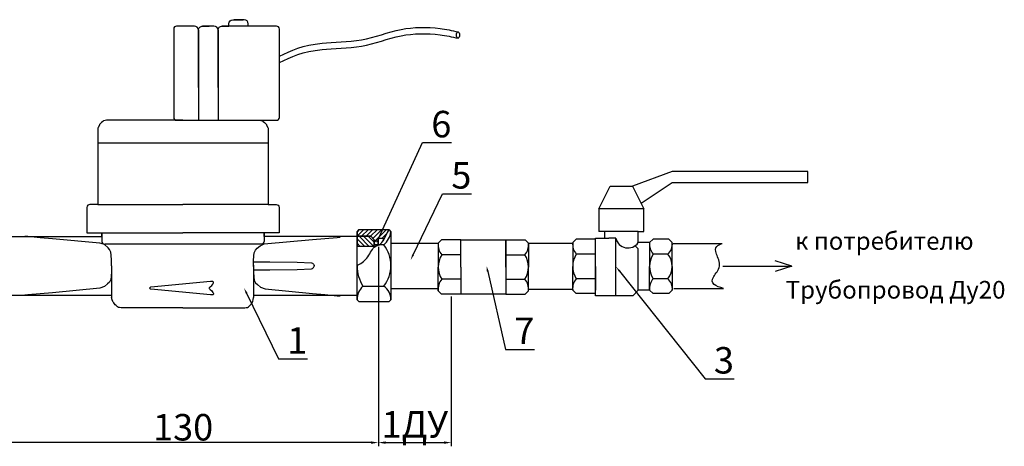
# Model space of a CAD drawing. Units: millimetres. Extents: x 2864 to 3418, y 1061 to 1735.
# Drawn here: x 3081 to 3416, y 1068 to 1213 of the extents above; entities that cross this region are included whole.
import ezdxf
from ezdxf import colors
from ezdxf.entities.mleader import LeaderData, LeaderLine
from ezdxf.math import Vec2, Vec3

# ---------------------------------------------------------------- set-up
doc = ezdxf.new("R2010")
doc.units = ezdxf.units.MM
doc.layers.add('1', color=7, linetype='Continuous')
doc.styles.get("Standard").update_dxf_attribs({"font": 'arial.ttf'})
doc.styles.add('style1', font='isocpeur.ttf', dxfattribs={"oblique": 15, "height": 3})
doc.dimstyles.new('ISO-25', dxfattribs={"dimtxt": 2.5, "dimasz": 2.5, "dimexe": 1.25, "dimexo": 0.625, "dimtad": 1, "dimtxsty": 'Standard', "dimcen": 2.5, "dimadec": 0, "dimazin": 0, "dimtfac": 1, "dimtmove": 0, "dimatfit": 3, "dimfxl": 1, "dimarcsym": 0})

# ---------------------------------------------------------------- blocks, each defined once
blk = doc.blocks.new('*D7')
at = {"color": 0, "lineweight": -2, "transparency": 16777216}
for p, q in [((3202.75140826816, 1135.774669099261), (3202.75140826816, 1067.994260093613)), ((3069.969679973478, 1119.454073436964), (3069.969679973478, 1067.994260093613)), ((3200.25140826816, 1069.244260093613), (3072.469679973478, 1069.244260093613))]:
    blk.add_line(p, q, dxfattribs=at)
at = {"color": 0, "transparency": 16777216}
for points in [[(3072.469679973478, 1069.660926760279), (3072.469679973478, 1068.827593426946), (3069.969679973478, 1069.244260093613)], [(3200.25140826816, 1069.660926760279), (3200.25140826816, 1068.827593426946), (3202.75140826816, 1069.244260093613)]]:
    blk.add_solid(points, dxfattribs=at)
at = {"layer": 'Defpoints', "color": 0, "transparency": 16777216}
for p in [(3202.75140826816, 1136.399669099261, -20.34244114471873), (3069.969679973478, 1120.079073436964, -11.11167191502643), (3069.969679973478, 1069.244260093613)]:
    blk.add_point(p, dxfattribs=at)
at = {"color": 0, "transparency": 16777216, "insert": (3136.360544120819, 1074.467486560188), "char_height": 2.5, "attachment_point": 5}
blk.add_mtext('{\\H3.6x;130}', dxfattribs=at)
blk = doc.blocks.new('*D9')
at = {"color": 0, "lineweight": -2, "transparency": 16777216}
for p, q in [((3227.560517313324, 1118.915606659488), (3227.560517313324, 1067.994260093613)), ((3202.75140826816, 1107.941618021363), (3202.75140826816, 1067.994260093613)), ((3205.25140826816, 1069.244260093613), (3225.060517313324, 1069.244260093613))]:
    blk.add_line(p, q, dxfattribs=at)
at = {"color": 0, "transparency": 16777216}
for points in [[(3205.25140826816, 1069.660926760279), (3205.25140826816, 1068.827593426946), (3202.75140826816, 1069.244260093613)], [(3225.060517313324, 1069.660926760279), (3225.060517313324, 1068.827593426946), (3227.560517313324, 1069.244260093613)]]:
    blk.add_solid(points, dxfattribs=at)
at = {"layer": 'Defpoints', "color": 0, "transparency": 16777216}
for p in [(3227.560517313324, 1119.540606659488, -14.73474883768063), (3202.75140826816, 1108.566618021363), (3227.560517313324, 1069.244260093613)]:
    blk.add_point(p, dxfattribs=at)
at = {"color": 0, "transparency": 16777216, "insert": (3215.155962790742, 1075.437472917624), "char_height": 2.5, "attachment_point": 5}
blk.add_mtext('{\\H3.6x;1ДУ}', dxfattribs=at)

msp = doc.modelspace()

# ---------------------------------------------------------------- hatches: boundary and pattern name
h = msp.add_hatch()
h.set_pattern_fill('JIS_WOOD', color=256, scale=1.538461538282051, style=0)
h.set_pattern_definition([(44.99999999999999, (2945.08387379047, 948.9144945615965), (-0.769230767850232, 0.7692307678502319), [])])
edge = h.paths.add_edge_path()
edge.add_line((3195.499848068385, 1140.881744482001), (3195.499848068385, 1139.343282943719))
edge.add_line((3195.499848068385, 1139.343282943719), (3200.146158165345, 1139.343282943719))
edge.add_line((3200.146158165345, 1139.343282943719), (3201.300004319056, 1138.189436790007))
edge.add_line((3201.300004319056, 1138.189436790007), (3201.352242388682, 1137.094447544279))
edge.add_arc((3202.024012458828, 1137.094447544279), 0.6717700701467499, 2.5977442419389263e-11, 179.9999999999739, ccw=False)
edge.add_line((3202.695782528975, 1137.094447544279), (3202.75140826816, 1138.656949140395))
edge.add_line((3202.75140826816, 1138.656949140395), (3204.417267159168, 1138.656949140395))
edge.add_line((3204.417267159168, 1138.656949140395), (3204.417267159168, 1137.810469499081))
edge.add_arc((4651.042413352485, 442.6447373954691), 1604.985890495607, 154.1815027409269, 154.3337091164061, ccw=False)
edge.add_line((3206.26907883636, 1141.650975251142), (3196.269078837525, 1141.650975251142))
edge.add_line((3196.269078837525, 1141.650975251142), (3195.499848068385, 1140.881744482001))
h = msp.add_hatch()
h.set_pattern_fill('JIS_WOOD', color=256, scale=1.538461538282051, angle=90, style=0)
h.set_pattern_definition([(135, (2945.08387379047, 948.9144945615965), (-0.7692307678502321, -0.7692307678502317), [])])
h.paths.add_polyline_path([(3201.300004319056, 1135.881744482584), (3201.300004319056, 1138.189436790007), (3200.146158165345, 1139.343282943719), (3195.499848068385, 1139.343282943719), (3195.499848068385, 1135.881744482584)])

# ---------------------------------------------------------------- linework, layer by layer
for p, q in [((3302.701877955909, 1161.419181981556, 11.21538461407621), (3289.240339495942, 1156.419181982139, 11.21538461407621)), ((3348.855724104371, 1161.419181981556, 11.21538461407621), (3302.701877955909, 1161.419181981556, 11.21538461407621)), ((3348.855724104371, 1157.573028135851, 11.21538461407621), (3348.855724104371, 1161.419181981556, 11.21538461407621)), ((3277.701877958827, 1148.726874290729, 11.21538461407621), (3281.548031804532, 1156.419181982139, 11.21538461407621)), ((3281.548031804532, 1156.419181982139, 11.21538461407621), (3289.240339495942, 1156.419181982139, 11.21538461407621)), ((3289.240339495942, 1156.419181982139, 11.21538461407621), (3293.086493341647, 1148.726874290729, 11.21538461407621)), ((3292.134169062569, 1150.631522848888, 11.21538461407621), (3302.701877955909, 1157.573028135851, 11.21538461407621)), ((3302.701877955909, 1157.573028135851, 11.21538461407621), (3348.855724104371, 1157.573028135851, 11.21538461407621)), ((3293.086493341647, 1148.726874290729, 11.21538461407621), (3277.701877958827, 1148.726874290729, 11.21538461407621)), ((3277.701877958827, 1148.726874290729, 11.21538461407621), (3277.701877958827, 1141.034566599319, 11.21538461407621)), ((3293.086493341647, 1141.034566599319, 11.21538461407621), (3293.086493341647, 1148.726874290729, 11.21538461407621)), ((3108.686552429296, 1140.546726606369, 11.21538461407621), (3108.686552429296, 1137.700566206699, 11.21538461407621)), ((3196.269078837525, 1141.650975251142, 11.21538461407621), (3195.499848068385, 1140.881744482001, 11.21538461407621)), ((3195.499848068385, 1119.343282946053, 11.21538461407621), (3195.499848068385, 1140.881744482001, 11.21538461407621)), ((3195.499848068385, 1140.881744482001, 11.21538461407621), (3195.499848068385, 1139.343282943719, 11.21538461407621)), ((3200.146158165345, 1139.343282943719, 11.21538461407621), (3195.499848068385, 1139.343282943719, 11.21538461407621)), ((3195.499848068385, 1139.343282943719, 11.21538461407621), (3195.499848068385, 1135.881744482584, 11.21538461407621)), ((3195.499848068385, 1139.343282943719, 11.21538461407621), (3200.146158165345, 1139.343282943719, 11.21538461407621)), ((3196.269078837525, 1141.650975251142, 11.21538461407621), (3206.26907883636, 1141.650975251142, 11.21538461407621)), ((3200.146158165345, 1139.343282943719, 11.21538461407621), (3201.300004319056, 1138.189436790007, 11.21538461407621)), ((3202.695782528975, 1137.094447544279, 20.44615384376851), (3202.75140826816, 1138.656949140395, 11.21538461407621)), ((3202.75140826816, 1136.399669099261, 11.21538461407621), (3202.75140826816, 1138.656949140395, 11.21538461407621)), ((3202.75140826816, 1138.656949140395, 11.21538461407621), (3204.417267159168, 1138.656949140395, 11.21538461407621)), ((3202.75140826816, 1138.656949140395, 11.21538461407621), (3204.417267159168, 1138.656949140395, 11.21538461407621)), ((3204.417267159168, 1138.656949140395, 11.21538461407621), (3204.417267159168, 1137.810469499081, 11.21538461407621)), ((3204.417267159168, 1138.656949140395, 11.21538461407621), (3204.417267159168, 1137.810469499081, 11.21538461407621)), ((3206.26907883636, 1141.650975251142, 11.21538461407621), (3207.038309605501, 1140.881744482001, 11.21538461407621)), ((3207.038309605501, 1140.881744482001, 11.21538461407621), (3207.038309605501, 1119.343282946053, 11.21538461407621)), ((3276.548031805116, 1119.1114896788, 11.21538461407621), (3276.548031805116, 1138.726874291896, 11.21538461407621)), ((3276.548031805116, 1138.726874291896, 11.21538461407621), (3279.62495488168, 1138.726874291896, 11.21538461407621)), ((3279.62495488168, 1141.034566599319, 11.21538461407621), (3277.701877958827, 1141.034566599319, 11.21538461407621)), ((3291.163416418794, 1141.034566599319, 11.21538461407621), (3279.62495488168, 1141.034566599319, 11.21538461407621)), ((3279.62495488168, 1141.034566599319, 11.21538461407621), (3279.62495488168, 1138.726874291896, 11.21538461407621)), ((3279.62495488168, 1138.726874291896, 11.21538461407621), (3281.163416419962, 1138.726874291896, 11.21538461407621)), ((3283.471108727384, 1138.726874291896, 11.21538461407621), (3281.163416419962, 1138.726874291896, 11.21538461407621)), ((3283.471108727384, 1119.1114896788, 11.21538461407621), (3283.471108727384, 1138.726874291896, 11.21538461407621)), ((3291.163416418794, 1137.188412753614, 11.21538461407621), (3291.163416418794, 1141.034566599319, 11.21538461407621)), ((3291.163416418794, 1141.034566599319, 11.21538461407621), (3293.086493341647, 1141.034566599319, 11.21538461407621)), ((3201.300004319056, 1135.881744482584, 11.21538461407621), (3195.499848068385, 1135.881744482584, 11.21538461407621)), ((3201.300004319056, 1135.598232650244, 11.21538461407621), (3201.300004319056, 1138.189436790007, 11.21538461407621)), ((3201.300004319056, 1138.189436790007, 11.21538461407621), (3201.352242388682, 1137.094447544279, 20.44615384376851)), ((3201.300004319056, 1136.399669099261, 11.21538461407621), (3202.75140826816, 1136.399669099261, 11.21538461407621)), ((3204.5845668154, 1136.481581415306, 20.44615384376851), (3203.077132841455, 1136.481581415306, 20.44615384376851)), ((3207.038309605501, 1136.980846189425, 11.21538461407621), (3223.10644089087, 1136.980846189425, 11.21538461407621)), ((3224.257544516959, 1138.131949815514, 11.21538461407621), (3223.103698363248, 1136.978103661803, 11.21538461407621)), ((3223.103698363248, 1136.978103661803, 11.21538461407621), (3223.103698363248, 1128.901180585822, 11.21538461407621)), ((3230.796006054657, 1138.131949815514, 11.21538461407621), (3224.257544516959, 1138.131949815514, 11.21538461407621)), ((3230.796006054657, 1128.901180585822, 11.21538461407621), (3230.796006054657, 1138.131949815514, 11.21538461407621)), ((3230.796006054657, 1138.131949815514, 11.21538461407621), (3246.122542488672, 1138.131949815514, 11.21538461407621)), ((3246.122542488672, 1138.131949815514, 11.21538461407621), (3246.122542488672, 1119.67041135613, 11.21538461407621)), ((3246.122542488672, 1128.901180585822, 11.21538461407621), (3246.122542488672, 1138.131949815514, 11.21538461407621)), ((3246.122542488672, 1138.131949815514, 11.21538461407621), (3252.661004026371, 1138.131949815514, 11.21538461407621)), ((3252.661004026371, 1138.131949815514, 11.21538461407621), (3253.814850180082, 1136.978103661803, 11.21538461407621)), ((3253.814850180082, 1136.978103661803, 11.21538461407621), (3253.814850180082, 1128.901180585822, 11.21538461407621)), ((3253.814850180082, 1136.978103661801, 11.21538461407621), (3268.831849826682, 1136.978103661801, 11.21538461407621)), ((3270.009570267417, 1138.342258907326, 11.21538461407621), (3268.855724113706, 1137.188412753614, 11.21538461407621)), ((3268.855724113706, 1137.188412753614, 11.21538461407621), (3268.855724113706, 1129.111489677633, 11.21538461407621)), ((3276.548031805116, 1138.342258907326, 11.21538461407621), (3270.009570267417, 1138.342258907326, 11.21538461407621)), ((3276.548031805116, 1129.111489677633, 11.21538461407621), (3276.548031805116, 1137.188412753614, 11.21538461407621)), ((3291.163416418794, 1135.107117403943, 11.21538461407621), (3290.105067942604, 1136.155811243696, 11.21538461407621)), ((3295.009570264501, 1137.188412753614, 11.21538461407621), (3291.163416418794, 1137.188412753614, 11.21538461407621)), ((3296.163416418212, 1138.342258907326, 11.21538461407621), (3295.009570264501, 1137.188412753614, 11.21538461407621)), ((3295.009570264501, 1137.188412753614, 11.21538461407621), (3295.009570264501, 1129.111489677633, 11.21538461407621)), ((3301.5480318022, 1138.342258907326, 11.21538461407621), (3296.163416418212, 1138.342258907326, 11.21538461407621)), ((3301.5480318022, 1138.342258907326, 11.21538461407621), (3302.701877955911, 1137.188412753614, 11.21538461407621)), ((3302.701877955911, 1129.111489677633, 11.21538461407621), (3302.701877955911, 1137.188412753614, 11.21538461407621)), ((3303.025833218262, 1136.864457491262, 11.21538461407621), (3319.6433219424, 1136.864457491262, 11.21538461407621)), ((3230.796006054657, 1133.07279112847, 11.21538461407621), (3224.32502857199, 1133.07279112847, 11.21538461407621)), ((3246.122542488672, 1133.07279112847, 11.21538461407621), (3252.593519971339, 1133.07279112847, 11.21538461407621)), ((3276.548031805116, 1133.283100220281, 11.21538461407621), (3270.077054322448, 1133.283100220281, 11.21538461407621)), ((3291.163416418794, 1121.034566601653, 11.21538461407621), (3291.163416418794, 1135.107117403943, 11.21538461407621)), ((3301.193461233308, 1133.283100220281, 11.21538461407621), (3296.230900473243, 1133.283100220281, 11.21538461407621)), ((3223.103698363248, 1120.824257509841, 11.21538461407621), (3223.103698363248, 1128.901180585822, 11.21538461407621)), ((3230.796006054657, 1128.901180585822, 11.21538461407621), (3230.796006054657, 1119.67041135613, 11.21538461407621)), ((3246.122542488672, 1128.901180585822, 11.21538461407621), (3246.122542488672, 1119.67041135613, 11.21538461407621)), ((3253.814850180082, 1120.824257509841, 11.21538461407621), (3253.814850180082, 1128.901180585822, 11.21538461407621)), ((3268.855724113706, 1121.034566601653, 11.21538461407621), (3268.855724113706, 1129.111489677633, 11.21538461407621)), ((3276.548031805116, 1129.111489677633, 11.21538461407621), (3276.548031805116, 1121.034566601653, 11.21538461407621)), ((3295.009570264501, 1121.034566601653, 11.21538461407621), (3295.009570264501, 1129.111489677633, 11.21538461407621)), ((3302.701877955911, 1129.111489677633, 11.21538461407621), (3302.701877955911, 1121.034566601653, 11.21538461407621)), ((3319.883470795339, 1129.215656637334, 13.846153848), (3343.366432353985, 1129.215656637334, 13.846153848)), ((3343.366432353985, 1129.215656637334, 13.846153848), (3337.664251957052, 1127.429003229958, 13.846153848)), ((3343.366432353985, 1129.215656637334, 13.846153848), (3337.744500131641, 1131.037766402042, 13.846153848)), ((3197.499087348079, 1122.374993052521, 20.44615384376851), (3204.5845668154, 1122.374993052521, 20.44615384376851)), ((3230.796006054657, 1124.729570043174, 11.21538461407621), (3224.32502857199, 1124.729570043174, 11.21538461407621)), ((3246.122542488672, 1124.729570043174, 11.21538461407621), (3252.593519971339, 1124.729570043174, 11.21538461407621)), ((3276.548031805116, 1124.939879134986, 11.21538461407621), (3270.077054322448, 1124.939879134986, 11.21538461407621)), ((3301.193461233308, 1124.939879134986, 11.21538461407621), (3296.230900473243, 1124.939879134986, 11.21538461407621)), ((3195.499848068385, 1117.80482140777, 11.21538461407621), (3195.499848068385, 1119.343282946053, 11.21538461407621)), ((3207.038309605501, 1121.626748931304, 11.21538461407621), (3223.103698363248, 1121.655149177413, 11.21538461407621)), ((3207.038309605501, 1119.343282946053, 11.21538461407621), (3207.038309605501, 1117.80482140777, 11.21538461407621)), ((3224.257544516959, 1119.67041135613, 11.21538461407621), (3223.103698363248, 1120.824257509841, 11.21538461407621)), ((3230.796006054657, 1119.67041135613, 11.21538461407621), (3224.257544516959, 1119.67041135613, 11.21538461407621)), ((3246.122542488672, 1119.67041135613, 11.21538461407621), (3230.796006054657, 1119.67041135613, 11.21538461407621)), ((3246.122542488672, 1119.67041135613, 11.21538461407621), (3252.661004026371, 1119.67041135613, 11.21538461407621)), ((3252.661004026371, 1119.67041135613, 11.21538461407621), (3253.814850180082, 1120.824257509841, 11.21538461407621)), ((3253.847098744274, 1121.394761462505, 11.21538461407621), (3268.831849826682, 1121.394761462505, 11.21538461407621)), ((3270.009570267417, 1119.880720447941, 11.21538461407621), (3268.855724113706, 1121.034566601653, 11.21538461407621)), ((3276.548031805116, 1119.880720447941, 11.21538461407621), (3270.009570267417, 1119.880720447941, 11.21538461407621)), ((3283.471108727384, 1119.1114896788, 11.21538461407621), (3276.548031805116, 1119.1114896788, 11.21538461407621)), ((3289.242291011707, 1119.111489678801, 11.21538461407621), (3283.471108727384, 1119.1114896788, 11.21538461407621)), ((3291.163416418794, 1121.034566601653, 11.21538461407621), (3289.242291011707, 1119.111489678801, 11.21538461407621)), ((3295.009570264501, 1121.034566601653, 11.21538461407621), (3291.163416418794, 1121.034566601653, 11.21538461407621)), ((3296.163416418212, 1119.880720447941, 11.21538461407621), (3295.009570264501, 1121.034566601653, 11.21538461407621)), ((3301.5480318022, 1119.880720447941, 11.21538461407621), (3296.163416418212, 1119.880720447941, 11.21538461407621)), ((3301.5480318022, 1119.880720447941, 11.21538461407621), (3302.701877955911, 1121.034566601653, 11.21538461407621)), ((3303.283717095919, 1121.616405741661, 11.21538461407621), (3320.109890545149, 1121.616405741661, 11.21538461407621)), ((3196.269078837525, 1117.035590638629, 11.21538461407621), (3195.499848068385, 1117.80482140777, 11.21538461407621)), ((3206.26907883636, 1117.035590638629, 11.21538461407621), (3196.269078837525, 1117.035590638629, 11.21538461407621)), ((3206.26907883636, 1117.035590638629, 11.21538461407621), (3207.038309605501, 1117.80482140777, 11.21538461407621))]:
    msp.add_line(p, q)
at = {"elevation": 11.21538461407621}
for points in [[(3151.894212148955, 1210.766625575388), (3151.894212148955, 1211.542892446554, -0.414213562373095), (3153.294212148955, 1212.942892446555), (3156.743835305951, 1212.942892446555)], [(3158.517611563194, 1210.766625575388), (3158.517611563194, 1211.542892446554, 0.414213562373095), (3157.117611563193, 1212.942892446555), (3153.667988406199, 1212.942892446555)], [(3140.187189069894, 1210.766625575388), (3134.151664717813, 1210.766625575388, 0.414213562373095), (3133.151664717813, 1209.766625575388), (3133.151664717813, 1179.766625575388, 0.4142135623730951), (3134.151664717813, 1178.766625575388), (3168.104004726108, 1178.766625575388, 0.414213562373095), (3169.104004726108, 1179.766625575388), (3169.104004726108, 1209.766625575388, 0.414213562373095), (3168.104004726108, 1210.766625575388), (3149.630622636433, 1210.766625575388)], [(3141.587189069894, 1189.893474984006), (3141.587189069894, 1209.366625575389, 0.414213562373095), (3140.187189069894, 1210.766625575388), (3136.729335149244, 1210.766625575388)], [(3141.587189069894, 1189.893474984006), (3141.587189069894, 1209.366625575389, -0.414213562373095), (3142.987189069894, 1210.766625575388), (3145.250778582415, 1210.766625575388)], [(3148.230622636434, 1189.893474984006), (3148.230622636434, 1209.366625575389, 0.414213562373095), (3146.830622636434, 1210.766625575388), (3143.372768715783, 1210.766625575388)], [(3148.230622636434, 1189.893474984006), (3148.230622636434, 1209.366625575389, -0.414213562373095), (3149.630622636434, 1210.766625575388), (3151.894212148955, 1210.766625575388)], [(3136.300004319056, 1178.766625575388), (3110.337755809115, 1178.766625575388, 0.07910883918890849), (3109.406088321688, 1178.618290999815), (3109.264872207926, 1178.572154289398), (3109.032251297576, 1178.360178784438), (3108.607122600343, 1177.972780806614), (3108.04450119621, 1177.399856256208, 0.07736641998071862), (3107.865285267285, 1177.149827444207), (3107.428158545014, 1176.283875053983, 0.1174036655175355), (3107.320867676855, 1175.833241715305), (3107.320867676855, 1150.171901767638)], [(3136.300004319056, 1178.766625575388), (3162.262252828997, 1178.766625575388, -0.07910883918890849), (3163.193920316424, 1178.618290999815), (3163.335136430186, 1178.572154289398), (3163.567757340536, 1178.360178784438), (3163.992886037769, 1177.972780806614), (3164.555507441902, 1177.399856256208, -0.07736641998071862), (3164.734723370827, 1177.149827444207), (3165.171850093098, 1176.283875053983, -0.1174036655175355), (3165.279140961257, 1175.833241715305), (3165.279140961257, 1150.171901767638)], [(3107.320867676855, 1150.171901767638), (3104.636012782258, 1150.171901767638, 0.414213562373095), (3103.636012782258, 1149.171901767638), (3103.636012782258, 1140.546726606369)], [(3165.279140961257, 1150.171901767638), (3167.963995855854, 1150.171901767638, -0.414213562373095), (3168.963995855854, 1149.171901767638), (3168.963995855854, 1140.546726606369)], [(3163.913456208815, 1140.546726606369), (3163.913456208815, 1137.700566206699, -0.4142135623730951), (3162.913456208815, 1136.700566206699), (3109.686552429296, 1136.700566206699)]]:
    msp.add_lwpolyline(points, format="xyb", dxfattribs=at)
for points in [[(3141.587189069894, 1209.366625575389), (3141.587189069894, 1178.766625575388)], [(3148.230622636434, 1209.366625575389), (3148.230622636434, 1178.766625575388)], [(3107.320867676855, 1171.121308272523), (3165.279140961257, 1171.121308272523)], [(3107.320867676855, 1171.121308272523), (3107.320867676855, 1150.171901767638)], [(3107.320867676855, 1150.171901767638), (3136.300004319056, 1150.171901767638)], [(3165.279140961257, 1150.171901767638), (3136.300004319056, 1150.171901767638)], [(3072.439098904756, 1139.314031418991), (3108.686552429296, 1139.314031418991), (3108.686552429296, 1140.546726606369)], [(3112.009705413427, 1129.314031418991), (3112.009705413427, 1129.779289488538), (3111.954272315758, 1131.26528002133), (3111.829331839007, 1132.984956304337), (3111.760315852121, 1133.934889895785), (3111.263960477833, 1134.873880848425), (3110.831701596527, 1135.460996706199), (3109.594106408384, 1136.561512981283), (3108.064616016319, 1137.065101532927), (3091.914457386056, 1138.476516126987), (3087.698657954933, 1138.819147700091), (3087.698657954933, 1138.819147700091), (3087.698657954933, 1138.819147700091), (3083.564032716335, 1139.226129633813), (3082.51264884177, 1139.314031418989)], [(3103.636012782258, 1140.546726606369), (3136.300004319056, 1140.546726606369)], [(3168.963995855854, 1140.546726606369), (3136.300004319056, 1140.546726606369)], [(3160.278961580348, 1129.081402384217), (3160.278961580348, 1129.546660453764), (3160.334394678015, 1131.032650986556), (3160.459335154766, 1132.752327269564), (3160.528351141654, 1133.702260861012), (3161.02470651594, 1134.641251813652), (3161.537873153467, 1135.315753914803), (3162.588641653741, 1136.116988342307), (3163.963365634191, 1136.833671848105), (3180.374209607718, 1138.243887092214), (3184.59000903884, 1138.586518665317), (3184.59000903884, 1138.586518665317), (3184.59000903884, 1138.586518665317), (3188.724634277439, 1138.993500599039), (3189.776018152003, 1139.081402384216)], [(3195.499848068385, 1139.314031418991), (3163.913456208815, 1139.314031418991), (3163.913456208815, 1140.546726606369)], [(3112.009705413427, 1129.314031418991), (3112.009705413427, 1128.848773349444), (3111.954272315758, 1127.362782816652), (3111.829331839007, 1125.643106533644), (3111.760315852121, 1124.693172942197), (3111.263960477833, 1123.754181989557), (3110.60199435983, 1123.167066131783), (3109.594106408384, 1122.327639340849), (3108.064616016319, 1121.746055453881), (3091.914457386056, 1120.151546710995), (3087.698657954933, 1119.808915137891), (3087.698657954933, 1119.808915137891), (3087.698657954933, 1119.808915137891), (3083.564032716335, 1119.401933204169), (3082.51264884177, 1119.314031418992)], [(3112.009705413427, 1129.314031418991), (3112.009705413427, 1118.581687268805)], [(3160.278961580348, 1129.546660453764), (3160.278961580348, 1118.581687268805)], [(3160.278961580348, 1129.081402384218), (3160.278961580348, 1128.616144314671), (3160.334394678015, 1127.130153781879), (3160.459335154766, 1125.410477498871), (3160.528351141654, 1124.460543907424), (3161.02470651594, 1123.521552954783), (3161.686672633944, 1122.93443709701), (3162.69456058539, 1122.095010306076), (3164.224050977455, 1121.513426419107), (3180.374209607718, 1119.918917676221), (3184.59000903884, 1119.576286103118), (3184.59000903884, 1119.576286103118), (3184.59000903884, 1119.576286103118), (3188.724634277439, 1119.169304169396), (3189.776018152003, 1119.081402384219)], [(3160.332518462533, 1130.727689993979), (3165.892324083376, 1130.649379799975), (3175.191776124477, 1130.540495189112), (3180.034214801824, 1130.303890059214), (3180.331990535581, 1130.217749675779), (3180.507681046753, 1130.058122200746), (3180.674086430478, 1129.906930932309), (3180.800497469148, 1129.675017299523), (3180.882474096667, 1129.5147595839), (3180.936835778895, 1129.391474828576), (3180.94903344855, 1129.314031418991)], [(3160.332518462533, 1127.900372844003), (3165.892324083376, 1127.980537953616), (3175.191776124477, 1128.087567648871), (3180.034214801824, 1128.324172778768), (3180.331990535581, 1128.410313162203), (3180.507681046753, 1128.569940637237), (3180.674086430478, 1128.721131905673), (3180.800497469148, 1128.953045538459), (3180.882474096667, 1129.113303254082), (3180.936835778895, 1129.236588009406), (3180.94903344855, 1129.314031418991)], [(3145.272316456106, 1121.71320551476), (3145.189178928777, 1121.776802677107), (3145.327576088167, 1121.957722661522), (3145.582684499677, 1122.1921762428), (3146.126515085377, 1122.664995199372), (3146.504892783424, 1123.133267420262), (3146.589552964041, 1123.338116389026), (3146.677901095808, 1123.55188895073), (3146.677901095808, 1123.756720803455), (3146.553907091465, 1123.885866449976), (3146.420232602807, 1123.983837695906), (3146.175164351268, 1123.983837695906), (3145.662747122414, 1124.010557126614), (3125.383024551614, 1122.097936228932), (3125.226960811136, 1122.010448792808), (3125.114250943084, 1121.947265010647), (3125.020471924038, 1121.849311510648), (3124.975216563534, 1121.71320551476)], [(3072.45049068402, 1119.314031418993), (3112.009705413427, 1119.314031418991)], [(3145.272316456106, 1121.71320551476), (3145.189178928777, 1121.649608352412), (3145.327576088167, 1121.468688367997), (3145.582684499677, 1121.234234786719), (3146.126515085377, 1120.761415830147), (3146.504892783424, 1120.293143609257), (3146.589552964041, 1120.088294640494), (3146.677901095808, 1119.874522078789), (3146.677901095808, 1119.669690226064), (3146.553907091465, 1119.540544579544), (3146.420232602807, 1119.442573333613), (3146.175164351268, 1119.442573333613), (3145.662747122414, 1119.415853902905), (3125.383024551614, 1121.328474800587), (3125.226960811136, 1121.415962236711), (3125.114250943084, 1121.479146018872), (3125.020471924038, 1121.577099518872), (3124.975216563534, 1121.71320551476)], [(3160.278961580348, 1119.314031418992), (3195.499848068385, 1119.314031418992)]]:
    msp.add_lwpolyline(points, dxfattribs=at)
at = {"color": 4, "elevation": 11.21538461407621}
msp.add_lwpolyline([(3146.830622636434, 1210.766625575388), (3142.987189069893, 1210.766625575388)], dxfattribs=at)
msp.add_circle((3202.024012458828, 1137.094447544279, 20.44615384376851), 0.6717700701467944)
for centre, radius, start, end in [((4651.042413352485, 442.6447373954691, 11.21538461407621), 1604.985890495607, 154.1815027409204, 154.3337091163888), ((3199.967337517442, 1141.940614883555, 20.44615384376851), 7.149814878540653, 310.2244116915721, 351.4833044272988), ((3287.668163327104, 1139.712147292826, 11.21538461407621), 4.311151841374926, 193.211162881177, 324.1689721707736), ((3109.686552429296, 1137.700566206699, 11.21538461407621), 1, 180, 270), ((3202.024012458828, 1137.094447544279, 20.44615384376851), 0.6717700701467499, 2.605510395054913e-11, 179.9999999999739), ((3195.675548401458, 1129.428287233914, 20.44615384376851), 11.3630791561622, 321.631244512849, 38.36875548715099), ((3228.13391906053, 1136.407599709138, 11.21538461407621), 5.062469261476431, 173.5294315701591, 221.2032105621618), ((3248.784629482798, 1136.407599709138, 11.21538461407621), 5.062469261476431, 318.7967894378381, 6.470568429840901), ((3273.885944810989, 1136.617908800949, 11.21538461407621), 5.062469261476431, 173.5294315701332, 221.2032105621618), ((3300.039790961784, 1136.617908800949, 11.21538461407621), 5.062469261476431, 173.5294315701332, 221.2032105621618), ((3298.398604389069, 1136.606573613606, 11.21538461407621), 4.342430215433961, 310.0619746101086, 7.700179478904264), ((3230.83869986532, 1128.901180585822, 11.21538461407621), 7.735001502075269, 147.3629077091535, 212.6370922908465), ((3246.079848678008, 1128.901180585822, 11.21538461407621), 7.735001502075269, 327.3629077091534, 32.6370922908465), ((3276.590725615779, 1129.111489677633, 11.21538461407621), 7.735001502075269, 147.3629077091535, 212.6370922908465), ((3302.744571766574, 1129.111489677633, 11.21538461407621), 7.735001502075269, 147.3629077091535, 212.6370922908465), ((3296.179258830274, 1129.111489677633, 11.21538461407621), 6.522619125635203, 320.2409337553539, 39.75906624464607), ((3208.956762994636, 1129.43320200006, 20.44615384376851), 13.45721534229178, 180.3828444864608, 211.6340870326562), ((3201.461438510251, 1117.91927389223, 20.44615384376851), 5.962688988011561, 131.6458340824314, 181.0998472462128), ((3201.539956746227, 1117.796532350469, 20.44615384376851), 5.498359107364278, 0.08637634794431226, 56.37666912246288), ((3228.133919060532, 1121.394761462505, 11.21538461407621), 5.062469261476431, 138.7967894378382, 186.4705684298409), ((3248.784629482798, 1121.394761462505, 11.21538461407621), 5.062469261476431, 353.5294315701591, 41.20321056216186), ((3273.885944810989, 1121.605070554317, 11.21538461407621), 5.062469261476431, 138.7967894378382, 186.4705684298668), ((3300.039790961784, 1121.605070554317, 11.21538461407621), 5.062469261476431, 138.7967894378382, 186.4705684298668), ((3298.398604389069, 1121.616405741661, 11.21538461407621), 4.342430215433961, 352.2998205211215, 49.93802538989135)]:
    msp.add_arc(centre, radius, start, end)
msp.add_ellipse((3229.850867949479, 1207.753990912093, 27.66646552701381), major_axis=(0, 1.073853593547028), ratio=0.4979867428390466)
for points in [[(3169.104004726108, 1200.556493801699, 11.21538461407583), (3183.595608219142, 1204.975422789731, 27.66646552701381), (3196.973328036253, 1206.108486552681, 27.66646552701381), (3210.464461939472, 1209.620979295966, 27.66646552701381), (3223.728824179751, 1209.960908268594, 27.66646552701381), (3229.85086794948, 1208.827844505638, 27.66646552701381)], [(3169.104004726108, 1198.408786614606, 11.21538461407583), (3183.595608219142, 1202.827715602637, 27.66646552701381), (3196.973328036253, 1203.960779365588, 27.66646552701381), (3210.464461939472, 1207.473272108872, 27.66646552701381), (3223.728824179751, 1207.813201081501, 27.66646552701381), (3229.85086794948, 1206.680137318545, 27.66646552701381)], [(3195.499848068385, 1129.343282944886, 11.21538461407621), (3198.803596893443, 1131.904802959691, 20.44615384376851), (3201.300004319056, 1135.598232650244, 11.21538461407621), (3203.644964628485, 1136.876397042767, 20.44615384376851), (3206.269078836358, 1141.650975251142, 11.21538461407621)], [(3320.109890545149, 1121.616405741661, 11.21538461407621), (3316.797484271012, 1125.699136095578, 20.44615384376851), (3318.761252483564, 1129.215199402457, 20.44615384376851), (3317.779368377287, 1133.221875394859, 20.44615384376851), (3319.6433219424, 1136.864457491262, 11.21538461407621)]]:
    msp.add_spline(points, degree=3)
for points in [[(3136.300004319056, 1115.089187508355, 16.82307692111431), (3135.604687409253, 1115.089187508355, 16.82307692111431), (3134.034644716528, 1115.089187508355, 16.82307692111431), (3131.02669124324, 1115.089187508355, 16.82307692111431), (3126.891548709779, 1115.089187508355, 16.82307692111431), (3121.543994602908, 1115.089187508355, 16.82307692111431), (3117.486971375657, 1115.089187508355, 16.82307692111431), (3115.005998623263, 1115.089187508355, 16.82307692111431), (3114.317340043563, 1115.108942079832, 11.21538461407621), (3113.717279812206, 1115.629001377736, 11.21538461407621), (3112.907224973652, 1116.428016588011, 11.21538461407621), (3112.414125380696, 1117.224105681263, 11.21538461407621), (3112.009705413427, 1118.581687268805, 11.21538461407621)], [(3136.300004319056, 1115.089187508355, 16.82307692111431), (3136.995321228859, 1115.089187508355, 16.82307692111431), (3138.565363921583, 1115.089187508355, 16.82307692111431), (3141.573317394871, 1115.089187508355, 16.82307692111431), (3145.708459928331, 1115.089187508355, 16.82307692111431), (3151.056014035204, 1115.089187508355, 16.82307692111431), (3155.113037262455, 1115.089187508355, 16.82307692111431), (3157.594010014848, 1115.089187508355, 16.82307692111431), (3158.282668594547, 1115.108942079832, 11.21538461407621), (3158.882728825904, 1115.629001377736, 11.21538461407621), (3159.69278366446, 1116.428016588011, 11.21538461407621), (3160.099852674813, 1117.24734110975, 11.21538461407621), (3160.278961580348, 1118.581687268805, 11.21538461407621)]]:
    msp.add_open_spline(points, degree=3, knots=[0, 0, 0, 0, 2.085622861190132, 4.70938774366256, 9.032058886573491, 14.48108376102805, 20.88520124063641, 21.21031848888931, 22.37074494713143, 23.38657160567987, 24.96247411019894, 25.71860213434993, 25.71860213434993, 25.71860213434993, 25.71860213434993])
at = {"layer": '1', "color": 7, "linetype": 'Continuous'}
msp.add_line((3195.499848068385, 1139.343282943719, 11.21538461407621), (3199.821402951405, 1139.343282943719, 11.2153846140762), dxfattribs=at)

# ---------------------------------------------------------------- texts
at = {"char_height": 6, "width": 386.0724776017637, "attachment_point": 1, "line_spacing_factor": 0.6666666666666667, "style": 'style1'}
for s, insert in [('к потребителю', (3344.488204915689, 1140.779033154165)), ('Трубопровод Ду20', (3341.284867215314, 1124.175802977075))]:
    msp.add_mtext(s, dxfattribs=dict(at, insert=insert))

# ---------------------------------------------------------------- dimensions: what is measured, and where the dimension line sits
dim = msp.add_linear_dim(base=(3069.969679973478, 1069.244260093613, 31.55782575879494), p1=(3202.75140826816, 1136.399669099261, 11.21538461407621), p2=(3069.969679973478, 1120.079073436964, 20.44615384376852), text='{\\H3.6x;130}', dimstyle='ISO-25')
dim.commit()
dim.dimension.update_dxf_attribs({"geometry": '*D7', "text_midpoint": (3136.360544120819, 1074.467486560188, 31.55782575879494)})
at = {"color": 0}
dim = msp.add_linear_dim(base=(3227.560517313324, 1069.244260093613, 31.55782575879494), p1=(3202.75140826816, 1108.566618021363, 31.55782575879494), p2=(3227.560517313324, 1119.540606659488, 16.82307692111431), text='{\\H3.6x;1ДУ}', dimstyle='ISO-25', dxfattribs=at)
dim.commit()
dim.dimension.update_dxf_attribs({"geometry": '*D9', "text_midpoint": (3215.155962790742, 1075.437472917624, 31.55782575879494)})

# ---------------------------------------------------------------- leaders
at = {"color": 250}
ml = msp.add_multileader_mtext('Standard', dxfattribs=at)
ml.set_content('{\\C7;6}', color=6)
ml.set_leader_properties()
ml.build(insert=Vec2(0, 0))
ml.multileader.update_dxf_attribs({"text_left_attachment_type": 6, "dogleg_length": 1, "arrow_head_size": 2})
ctx = ml.context
ctx.base_point, ctx.char_height, ctx.arrow_head_size, ctx.plane_origin = Vec3(3218.75999111346, 1171.166393229945, 5.607692307038104), 9, 2, Vec3(3202.083566278355, 1136.968362779719, 5.607692307038104)
ctx.left_attachment = 6
notes = []
notes.append((ctx, [(0, (1, 1, 0), (3217.75999111346, 1171.166393229945, 5.607692307038104), (1, 0), 1, [(0, [(3202.083566278355, 1136.968362779719, 5.607692307038104)], 0, [])])]))
ctx.mtext.insert, ctx.mtext.flow_direction = Vec3(3220.75999111346, 1181.966393229945, 5.607692307038104), 5
ml = msp.add_multileader_mtext('Standard', dxfattribs=at)
ml.set_content('{\\C7;5}', color=6)
ml.set_leader_properties()
ml.build(insert=Vec2(0, 0))
ml.multileader.update_dxf_attribs({"text_left_attachment_type": 6, "dogleg_length": 1, "arrow_head_size": 2})
ctx = ml.context
ctx.base_point, ctx.char_height, ctx.arrow_head_size, ctx.plane_origin = Vec3(3225.561608510616, 1153.757378613711, 12.5307692310381), 9, 2, Vec3(3213.717089120416, 1131.290837177442, 12.5307692310381)
ctx.left_attachment = 6
notes.append((ctx, [(0, (1, 1, 0), (3224.561608510616, 1153.757378613711, 12.5307692310381), (1, 0), 1, [(0, [(3213.717089120416, 1131.290837177442, 12.5307692310381)], 0, [])])]))
ctx.mtext.insert, ctx.mtext.flow_direction = Vec3(3227.561608510616, 1164.557378613711, 12.5307692310381), 5
ml = msp.add_multileader_mtext('Standard', dxfattribs=at)
ml.set_content('{\\C7;7}', color=6)
ml.set_leader_properties()
ml.build(insert=Vec2(0, 0))
ml.multileader.update_dxf_attribs({"text_left_attachment_type": 6, "dogleg_length": 1, "arrow_head_size": 2})
ctx = ml.context
ctx.base_point, ctx.char_height, ctx.arrow_head_size, ctx.plane_origin = Vec3(3247.004060794188, 1100.916995794114, 11.21538461407631), 9, 2, Vec3(3239.528365858481, 1129.314031418991, 11.21538461407631)
ctx.left_attachment = 6
notes.append((ctx, [(0, (1, 1, 0), (3246.004060794188, 1100.916995794114, 11.21538461407631), (1, 0), 1, [(0, [(3239.528365858481, 1129.314031418991, 11.21538461407631)], 0, [])])]))
ctx.mtext.insert, ctx.mtext.flow_direction = Vec3(3249.004060794188, 1111.716995794114, 11.21538461407631), 5
ml = msp.add_multileader_mtext('Standard', dxfattribs=at)
ml.set_content('{\\C7;3}', color=6)
ml.set_leader_properties()
ml.build(insert=Vec2(0, 0))
ml.multileader.update_dxf_attribs({"text_left_attachment_type": 6, "dogleg_length": 1, "arrow_head_size": 2})
ctx = ml.context
ctx.base_point, ctx.char_height, ctx.arrow_head_size, ctx.plane_origin = Vec3(3314.869747197401, 1090.907862550035, 11.21538461407621), 9, 2, Vec3(3283.560856588369, 1129.050617418652, 11.21538461407621)
ctx.left_attachment = 6
notes.append((ctx, [(0, (1, 1, 0), (3313.869747197401, 1090.907862550035, 11.21538461407621), (1, 0), 1, [(0, [(3283.560856588369, 1129.050617418652, 11.21538461407621)], 0, [])])]))
ctx.mtext.insert, ctx.mtext.flow_direction = Vec3(3316.869747197401, 1101.707862550035, 11.21538461407621), 5
ml = msp.add_multileader_mtext('Standard', dxfattribs=at)
ml.set_content('{\\C7;1}', color=6)
ml.set_leader_properties()
ml.build(insert=Vec2(0, 0))
ml.multileader.update_dxf_attribs({"text_left_attachment_type": 6, "dogleg_length": 1, "arrow_head_size": 2})
ctx = ml.context
ctx.base_point, ctx.char_height, ctx.arrow_head_size, ctx.plane_origin = Vec3(3169.748581370053, 1097.660271813763, 5.607692307038104), 9, 2, Vec3(3157.079899852763, 1121.774055576504, 5.607692307038104)
ctx.left_attachment = 6
notes.append((ctx, [(0, (1, 1, 0), (3168.748581370053, 1097.660271813763, 5.607692307038104), (1, 0), 1, [(0, [(3157.079899852763, 1121.774055576504, 5.607692307038104)], 0, [])])]))
ctx.mtext.insert, ctx.mtext.flow_direction = Vec3(3171.748581370053, 1108.460271813763, 5.607692307038104), 5
for ctx, leaders in notes:
    for number, flags, end, landing, length, lines in leaders:
        leader = LeaderData()
        leader.index, (leader.has_last_leader_line, leader.has_dogleg_vector, leader.attachment_direction) = number, flags
        leader.last_leader_point, leader.dogleg_vector, leader.dogleg_length = Vec3(end), Vec3(landing), length
        for number, points, colour, breaks in lines:
            line = LeaderLine()
            line.index, line.vertices, line.color, line.breaks = number, Vec3.list(points), colors.encode_raw_color(colour), breaks
            leader.lines.append(line)
        ctx.leaders.append(leader)

doc.saveas('drawing.dxf')
